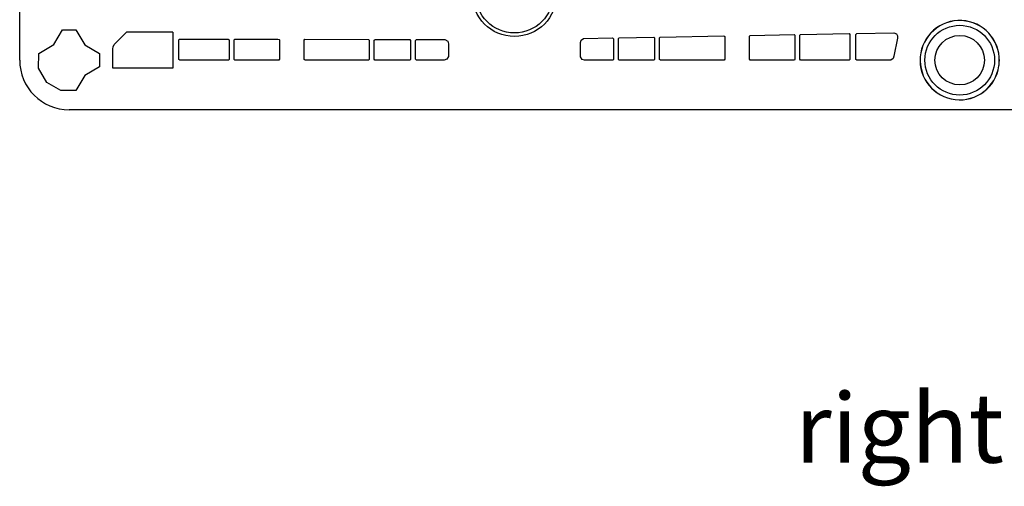
# Model space of a CAD drawing. Units: millimetres. Extents: x 84 to 4956, y 84 to 3480.
# Drawn here: x 1212 to 1809, y 2017 to 2299 of the extents above; entities that cross this region are included whole.
import ezdxf

# ---------------------------------------------------------------- set-up
doc = ezdxf.new("R2010")
doc.units = ezdxf.units.MM
doc.header["$LTSCALE"] = 12
doc.layers.add('HAURATON_PRODUCT_CONTOUR', color=7, linetype='Continuous', lineweight=25)
doc.layers.add('HAURATON_TEXT', color=40, linetype='Continuous')
doc.styles.add('SLDTEXTSTYLE2', font='ARIAL.TTF', dxfattribs={"width": 0.948})

msp = doc.modelspace()

# ---------------------------------------------------------------- linework, layer by layer
at = {"layer": 'HAURATON_PRODUCT_CONTOUR'}
for p, q in [((1211.68, 2274.78), (1211.68, 2814.78)), ((1232.4, 2284.24), (1237.63, 2293.19)), ((1237.63, 2293.19), (1245.64, 2293.24)), ((1245.64, 2293.24), (1251.14, 2284.06)), ((1268.95, 2284.22), (1276.43, 2291.78)), ((1304.6, 2291.78), (1276.43, 2291.78)), ((1304.6, 2291.78), (1304.61, 2269.92)), ((1308.26, 2287.08), (1308.67, 2287.58)), ((1308.27, 2275.17), (1308.26, 2287.08)), ((1308.67, 2287.58), (1338.08, 2287.53)), ((1338.08, 2287.53), (1338.67, 2287.12)), ((1338.67, 2287.12), (1338.68, 2275.25)), ((1341.67, 2287.08), (1342.07, 2287.57)), ((1341.68, 2275.17), (1341.67, 2287.08)), ((1342.07, 2287.57), (1368.29, 2287.53)), ((1368.29, 2287.53), (1368.98, 2287.37)), ((1368.98, 2287.37), (1369.17, 2287.07)), ((1369.17, 2287.07), (1369.18, 2275.31)), ((1384.18, 2286.89), (1384.57, 2287.42)), ((1384.19, 2275.16), (1384.18, 2286.89)), ((1384.57, 2287.42), (1423.16, 2287.35)), ((1423.16, 2287.35), (1423.68, 2286.93)), ((1423.68, 2286.93), (1423.68, 2275.28)), ((1426.68, 2275.38), (1426.69, 2286.93)), ((1426.69, 2286.93), (1427.18, 2287.35)), ((1427.18, 2287.35), (1448.29, 2287.29)), ((1448.29, 2287.29), (1448.68, 2286.79)), ((1448.68, 2286.79), (1448.67, 2275.19)), ((1451.68, 2286.8), (1452.22, 2287.3)), ((1451.68, 2275.34), (1451.68, 2286.8)), ((1452.22, 2287.3), (1469.5, 2287.24)), ((1469.5, 2287.24), (1471.2, 2286.25)), ((1551.68, 2285.49), (1552.11, 2286.85)), ((1552.11, 2286.85), (1553.52, 2287.86)), ((1553.52, 2287.86), (1571.09, 2288.25)), ((1571.09, 2288.25), (1571.68, 2287.8)), ((1571.68, 2287.8), (1571.68, 2275.21)), ((1574.68, 2287.84), (1575.12, 2288.32)), ((1574.69, 2275.18), (1574.68, 2287.84)), ((1575.12, 2288.32), (1596.19, 2288.71)), ((1596.19, 2288.71), (1596.67, 2288.31)), ((1596.67, 2288.31), (1596.68, 2275.28)), ((1599.68, 2288.28), (1600.1, 2288.77)), ((1599.7, 2275.14), (1599.68, 2288.28)), ((1600.1, 2288.77), (1638.71, 2289.48)), ((1638.71, 2289.48), (1639.17, 2289.11)), ((1639.17, 2289.11), (1639.18, 2275.34)), ((1654.18, 2289.01), (1654.2, 2289.39)), ((1654.18, 2275.41), (1654.18, 2289.01)), ((1654.2, 2289.39), (1654.67, 2289.77)), ((1654.67, 2289.77), (1681.24, 2290.25)), ((1681.24, 2290.25), (1681.67, 2289.87)), ((1681.67, 2289.87), (1681.68, 2275.33)), ((1684.68, 2275.3), (1684.69, 2289.91)), ((1684.69, 2289.91), (1685.17, 2290.32)), ((1685.17, 2290.32), (1714.7, 2290.85)), ((1714.7, 2290.85), (1715.1, 2290.36)), ((1715.1, 2290.36), (1715.09, 2275.17)), ((1718.76, 2290.34), (1719.25, 2290.94)), ((1718.76, 2275.25), (1718.76, 2290.34)), ((1719.25, 2290.94), (1741.66, 2291.34)), ((1741.66, 2291.34), (1743.32, 2290.66)), ((1743.94, 2288.03), (1741.75, 2277.12)), ((1743.32, 2290.66), (1743.98, 2289.58)), ((1743.98, 2289.58), (1743.94, 2288.03)), ((1223.24, 2278.79), (1232.4, 2284.24)), ((1251.14, 2284.06), (1260.1, 2278.82)), ((1268.13, 2269.91), (1268.14, 2281.58)), ((1268.14, 2281.58), (1268.31, 2282.78)), ((1268.31, 2282.78), (1268.95, 2284.22)), ((1471.2, 2286.25), (1471.68, 2284.77)), ((1471.68, 2284.77), (1471.66, 2276.96)), ((1551.74, 2276.74), (1551.68, 2285.49)), ((1223.18, 2269.9), (1223.24, 2278.79)), ((1260.1, 2278.82), (1260.13, 2270.78)), ((1308.72, 2274.78), (1308.27, 2275.17)), ((1338.31, 2274.79), (1308.72, 2274.78)), ((1338.68, 2275.25), (1338.31, 2274.79)), ((1342.13, 2274.77), (1341.68, 2275.17)), ((1368.79, 2274.79), (1342.13, 2274.77)), ((1369.18, 2275.31), (1368.79, 2274.79)), ((1384.8, 2274.78), (1384.19, 2275.16)), ((1423.29, 2274.79), (1384.8, 2274.78)), ((1423.68, 2275.28), (1423.29, 2274.79)), ((1426.95, 2274.83), (1426.68, 2275.38)), ((1448.16, 2274.78), (1426.95, 2274.83)), ((1448.67, 2275.19), (1448.16, 2274.78)), ((1452.25, 2274.78), (1451.68, 2275.34)), ((1469.03, 2274.78), (1452.25, 2274.78)), ((1470.78, 2275.35), (1469.03, 2274.78)), ((1471.66, 2276.96), (1470.78, 2275.35)), ((1552.66, 2275.29), (1551.74, 2276.74)), ((1554.17, 2274.78), (1552.66, 2275.29)), ((1571.31, 2274.79), (1554.17, 2274.78)), ((1571.68, 2275.21), (1571.31, 2274.79)), ((1575.2, 2274.78), (1574.69, 2275.18)), ((1596.3, 2274.79), (1575.2, 2274.78)), ((1596.68, 2275.28), (1596.3, 2274.79)), ((1600.17, 2274.78), (1599.7, 2275.14)), ((1638.83, 2274.8), (1600.17, 2274.78)), ((1639.18, 2275.34), (1638.83, 2274.8)), ((1654.56, 2274.79), (1654.18, 2275.41)), ((1681.42, 2274.84), (1654.56, 2274.79)), ((1681.68, 2275.33), (1681.42, 2274.84)), ((1685.06, 2274.79), (1684.68, 2275.3)), ((1714.61, 2274.78), (1685.06, 2274.79)), ((1715.09, 2275.17), (1714.61, 2274.78)), ((1719.25, 2274.78), (1718.76, 2275.25)), ((1739.88, 2274.85), (1719.25, 2274.78)), ((1741.28, 2275.8), (1739.88, 2274.85)), ((1741.75, 2277.12), (1741.28, 2275.8)), ((1228.18, 2261.22), (1223.18, 2269.9)), ((1260.13, 2270.78), (1251.12, 2265.49)), ((1304.61, 2269.92), (1268.13, 2269.91)), ((1805.48, 2271.28), (1805.43, 2271.28)), ((1805.68, 2274.28), (1805.73, 2274.28)), ((1251.12, 2265.49), (1245.77, 2256.36)), ((1236.59, 2256.36), (1228.18, 2261.22)), ((1245.77, 2256.36), (1236.59, 2256.36)), ((2381.68, 2244.78), (1241.68, 2244.78))]:
    msp.add_line(p, q, dxfattribs=at)
for centre, radius in [((1511.68, 2314.78), 25.63), ((1511.68, 2314.78), 23.52), ((1781.68, 2274.78), 21.12), ((1781.68, 2274.78), 15)]:
    msp.add_circle(centre, radius, dxfattribs=at)
for centre, radius, start, end in [((1781.68, 2274.78), 24.06, 358.80898, 351.63377), ((1781.68, 2274.78), 24, 358.80624, 351.61439), ((1241.68, 2274.78), 30, 180, 270), ((1781.68, 2274.78), 24, 351.61439, 358.80624)]:
    msp.add_arc(centre, radius, start, end, dxfattribs=at)

# ---------------------------------------------------------------- texts
at = {"layer": 'HAURATON_TEXT', "insert": (1813.2, 2072.95), "char_height": 42, "attachment_point": 2, "style": 'SLDTEXTSTYLE2'}
msp.add_mtext('right view', dxfattribs=at)

doc.saveas('drawing.dxf')
